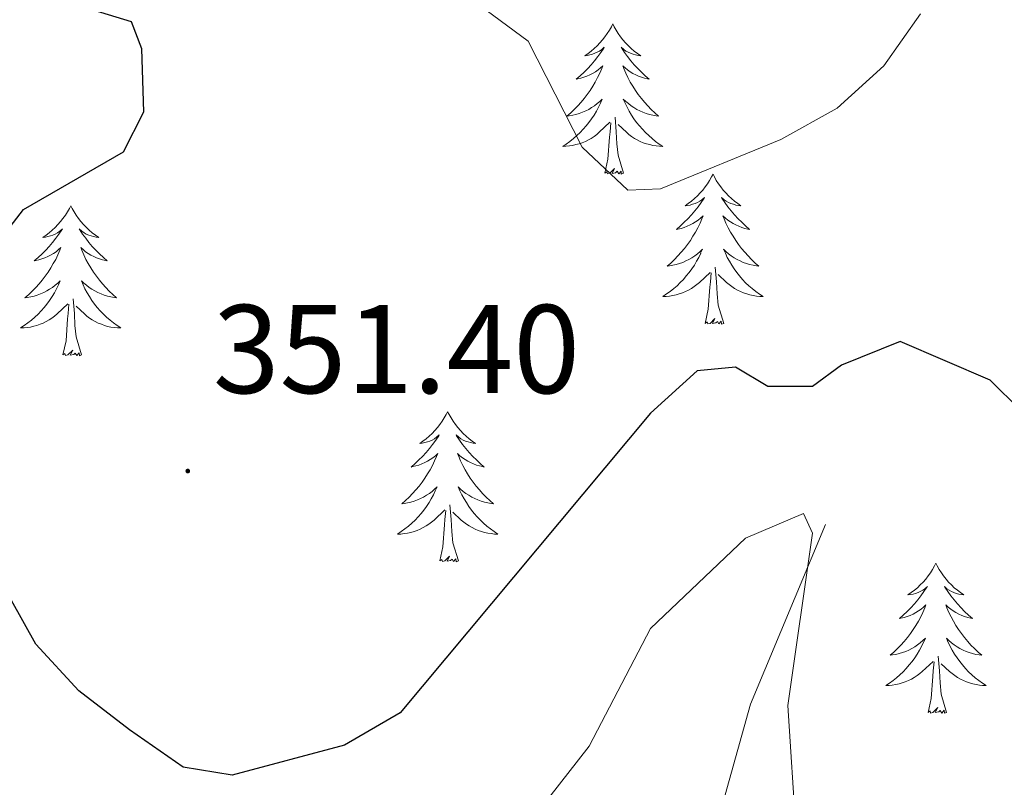
# Model space of a CAD drawing. Units: metres. Extents: x 614314 to 618818, y 4673451 to 4676494.
# Drawn here: x 618516 to 618594, y 4674551 to 4674612 of the extents above; entities that cross this region are included whole.
import ezdxf
from ezdxf.enums import TextEntityAlignment as Align

# ---------------------------------------------------------------- set-up
doc = ezdxf.new("R2010")
doc.units = ezdxf.units.M
doc.header["$MEASUREMENT"] = 0
for name, color, linetype, lineweight in [('Carátula', 7, 'Continuous', 5), ('Level 13', 5, 'Continuous', 0), ('Level 36', 19, 'Continuous', 40), ('Level 4', 36, 'Continuous', 30), ('Level 41', 19, 'Continuous', 0), ('Level 5', 36, 'Continuous', 0), ('Level 7', 1, 'Continuous', 0)]:
    doc.layers.add(name, color=color, linetype=linetype, lineweight=lineweight)
doc.styles.add('Arial', font='ARIAL.TTF', dxfattribs={"height": 0.2})

# ---------------------------------------------------------------- blocks, each defined once
blk = doc.blocks.new('5PATER')
at = {"layer": 'Carátula', "linetype": 'Continuous', "lineweight": 5}
h = blk.add_hatch(color=250, dxfattribs=at)
edge = h.paths.add_edge_path()
edge.add_ellipse((0, 0.01), major_axis=(-1.33, -1.34), ratio=0.999422, start_angle=0, end_angle=360)

msp = doc.modelspace()

# ---------------------------------------------------------------- linework, layer by layer
at = {"layer": 'Level 13', "color": 5, "linetype": 'Continuous', "lineweight": 0, "ltscale": 0.5}
msp.add_polyline3d([(618580.2, 4674571.82, 343.81), (618574.25, 4674557.55, 344.73), (618571.55, 4674547.88, 343.94), (618568.49, 4674538.42, 341.73), (618562.08, 4674520.35, 335.93), (618555.11, 4674501.83, 331.92), (618554.43, 4674491.89, 331.2), (618556.15, 4674482.71, 329.97), (618555.04, 4674477.77, 329.63), (618544.82, 4674468.73, 329.55), (618541.41, 4674459.4, 328.05), (618531.73, 4674442.11, 326.47), (618527.32, 4674424.8, 326.47), (618515.66, 4674402.34, 325.68), (618512.66, 4674398.26, 325.68), (618509.39, 4674395.35, 325.68), (618504.97, 4674392.91, 325.68), (618489.9, 4674388.52, 326.47)], dxfattribs=at)
at = {"layer": 'Level 36', "color": 92, "linetype": 'Continuous', "lineweight": 0}
for points in [[(618563.31, 4674611.56, 0.01), (618563.2, 4674611.34, 0.01), (618563.04, 4674611.06, 0.01), (618562.87, 4674610.8, 0.01), (618562.69, 4674610.54, 0.01), (618562.5, 4674610.29, 0.01), (618562.29, 4674610.06, 0.01), (618562.07, 4674609.83, 0.01), (618561.84, 4674609.61, 0.01), (618561.6, 4674609.41, 0.01), (618561.35, 4674609.22, 0.01), (618561.09, 4674609.04, 0.01), (618561.29, 4674609.06, 0.01), (618561.49, 4674609.1, 0.01), (618561.69, 4674609.16, 0.01), (618561.89, 4674609.23, 0.01), (618562.08, 4674609.31, 0.01), (618562.26, 4674609.41, 0.01), (618562.43, 4674609.52, 0.01), (618562.64, 4674609.71, 0.01), (618562.6, 4674609.65, 0.01), (618562.37, 4674609.3, 0.01), (618562.12, 4674608.97, 0.01), (618561.87, 4674608.64, 0.01), (618561.6, 4674608.32, 0.01), (618561.32, 4674608.02, 0.01), (618561.03, 4674607.73, 0.01), (618560.72, 4674607.44, 0.01), (618560.41, 4674607.17, 0.01), (618560.53, 4674607.2, 0.01), (618560.78, 4674607.25, 0.01), (618561.02, 4674607.33, 0.01), (618561.26, 4674607.41, 0.01), (618561.49, 4674607.52, 0.01), (618561.71, 4674607.64, 0.01), (618561.93, 4674607.77, 0.01), (618562.14, 4674607.91, 0.01), (618562.33, 4674608.07, 0.01), (618562.52, 4674608.24, 0.01), (618562.43, 4674608.02, 0.01), (618562.28, 4674607.66, 0.01), (618562.11, 4674607.3, 0.01), (618561.92, 4674606.95, 0.01), (618561.72, 4674606.61, 0.01), (618561.51, 4674606.28, 0.01), (618561.28, 4674605.96, 0.01), (618561.04, 4674605.65, 0.01), (618560.79, 4674605.35, 0.01), (618560.53, 4674605.05, 0.01), (618560.25, 4674604.77, 0.01), (618559.97, 4674604.5, 0.01), (618559.67, 4674604.24, 0.01), (618559.86, 4674604.27, 0.01), (618560.13, 4674604.32, 0.01), (618560.39, 4674604.38, 0.01), (618560.65, 4674604.46, 0.01), (618560.91, 4674604.55, 0.01), (618561.16, 4674604.66, 0.01), (618561.4, 4674604.78, 0.01), (618561.63, 4674604.92, 0.01), (618561.86, 4674605.07, 0.01), (618562.07, 4674605.24, 0.01), (618562.28, 4674605.41, 0.01), (618562.47, 4674605.6, 0.01), (618562.33, 4674605.27, 0.01)], [(618563.31, 4674611.56, 0.01), (618563.42, 4674611.34, 0.01), (618563.57, 4674611.06, 0.01), (618563.74, 4674610.8, 0.01), (618563.93, 4674610.54, 0.01), (618564.12, 4674610.29, 0.01), (618564.33, 4674610.06, 0.01), (618564.55, 4674609.83, 0.01), (618564.77, 4674609.61, 0.01), (618565.01, 4674609.41, 0.01), (618565.27, 4674609.22, 0.01), (618565.53, 4674609.04, 0.01), (618565.33, 4674609.06, 0.01), (618565.12, 4674609.1, 0.01), (618564.93, 4674609.16, 0.01), (618564.73, 4674609.23, 0.01), (618564.54, 4674609.31, 0.01), (618564.36, 4674609.41, 0.01), (618564.19, 4674609.52, 0.01), (618563.98, 4674609.71, 0.01), (618564.02, 4674609.65, 0.01), (618564.25, 4674609.3, 0.01), (618564.49, 4674608.97, 0.01), (618564.75, 4674608.64, 0.01), (618565.02, 4674608.32, 0.01), (618565.3, 4674608.02, 0.01), (618565.59, 4674607.73, 0.01), (618565.89, 4674607.44, 0.01), (618566.21, 4674607.17, 0.01), (618566.08, 4674607.2, 0.01), (618565.84, 4674607.25, 0.01), (618565.59, 4674607.33, 0.01), (618565.36, 4674607.41, 0.01), (618565.13, 4674607.52, 0.01), (618564.91, 4674607.64, 0.01), (618564.69, 4674607.77, 0.01), (618564.48, 4674607.91, 0.01), (618564.29, 4674608.07, 0.01), (618564.1, 4674608.24, 0.01), (618564.19, 4674608.02, 0.01), (618564.34, 4674607.66, 0.01), (618564.51, 4674607.3, 0.01), (618564.7, 4674606.95, 0.01), (618564.9, 4674606.61, 0.01), (618565.11, 4674606.28, 0.01), (618565.34, 4674605.96, 0.01), (618565.58, 4674605.65, 0.01), (618565.83, 4674605.35, 0.01), (618566.09, 4674605.05, 0.01), (618566.37, 4674604.77, 0.01), (618566.65, 4674604.5, 0.01), (618566.95, 4674604.24, 0.01), (618566.75, 4674604.27, 0.01), (618566.49, 4674604.32, 0.01), (618566.22, 4674604.38, 0.01), (618565.97, 4674604.46, 0.01), (618565.71, 4674604.55, 0.01), (618565.46, 4674604.66, 0.01), (618565.22, 4674604.78, 0.01), (618564.99, 4674604.92, 0.01), (618564.76, 4674605.07, 0.01), (618564.55, 4674605.24, 0.01), (618564.34, 4674605.41, 0.01), (618564.15, 4674605.6, 0.01), (618564.29, 4674605.27, 0.01)], [(618562.334, 4674605.268, 0.01), (618562.184, 4674604.948, 0.01), (618562.014, 4674604.638, 0.01), (618561.834, 4674604.328, 0.01), (618561.634, 4674604.038, 0.01), (618561.424, 4674603.748, 0.01), (618561.194, 4674603.469, 0.01), (618560.964, 4674603.199, 0.01), (618560.714, 4674602.939, 0.01), (618560.464, 4674602.699, 0.01), (618560.194, 4674602.459, 0.01), (618559.914, 4674602.239, 0.01), (618559.624, 4674602.029, 0.01), (618559.334, 4674601.839, 0.01), (618559.594, 4674601.849, 0.01), (618559.864, 4674601.879, 0.01), (618560.124, 4674601.919, 0.01), (618560.384, 4674601.979, 0.01), (618560.634, 4674602.049, 0.01), (618560.884, 4674602.129, 0.01), (618561.134, 4674602.239, 0.01), (618561.374, 4674602.349, 0.01), (618561.594, 4674602.479, 0.01), (618561.824, 4674602.629, 0.01), (618562.034, 4674602.789, 0.01), (618562.234, 4674602.959, 0.01), (618563.084, 4674603.758, 0.01)], [(618564.294, 4674605.268, 0.01), (618564.444, 4674604.948, 0.01), (618564.614, 4674604.638, 0.01), (618564.794, 4674604.328, 0.01), (618564.994, 4674604.038, 0.01), (618565.204, 4674603.748, 0.01), (618565.424, 4674603.468, 0.01), (618565.664, 4674603.198, 0.01), (618565.904, 4674602.938, 0.01), (618566.164, 4674602.698, 0.01), (618566.434, 4674602.458, 0.01), (618566.714, 4674602.238, 0.01), (618567.004, 4674602.028, 0.01), (618567.294, 4674601.838, 0.01), (618567.024, 4674601.848, 0.01), (618566.764, 4674601.878, 0.01), (618566.504, 4674601.918, 0.01), (618566.244, 4674601.978, 0.01), (618565.994, 4674602.048, 0.01), (618565.734, 4674602.128, 0.01), (618565.494, 4674602.238, 0.01), (618565.254, 4674602.348, 0.01), (618565.024, 4674602.478, 0.01), (618564.804, 4674602.628, 0.01), (618564.594, 4674602.788, 0.01), (618564.394, 4674602.958, 0.01), (618563.734, 4674603.578, 0.01)], [(618562.69, 4674599.71, 0.01), (618562.93, 4674600.82, 0.01), (618563.05, 4674602.57, 0.01), (618563.1, 4674603, 0.01), (618563.16, 4674603.72, 0.01)], [(618564.16, 4674599.71, 0.01), (618563.73, 4674601.15, 0.01), (618563.64, 4674602.05, 0.01), (618563.59, 4674603, 0.01), (618563.49, 4674604.16, 0.01)], [(618564.16, 4674599.71, 0.01), (618563.99, 4674599.64, 0.01), (618563.97, 4674599.88, 0.01), (618563.78, 4674599.66, 0.01), (618563.66, 4674599.86, 0.01), (618563.53, 4674599.75, 0.01), (618563.27, 4674599.7, 0.01), (618563.46, 4674600.09, 0.01), (618563.08, 4674599.71, 0.01), (618562.89, 4674599.66, 0.01), (618562.85, 4674599.82, 0.01), (618562.69, 4674599.71, 0.01)], [(618571.27, 4674599.64, 0.01), (618571.16, 4674599.42, 0.01), (618571, 4674599.14, 0.01), (618570.83, 4674598.88, 0.01), (618570.65, 4674598.62, 0.01), (618570.46, 4674598.37, 0.01), (618570.25, 4674598.14, 0.01), (618570.03, 4674597.91, 0.01), (618569.8, 4674597.69, 0.01), (618569.56, 4674597.49, 0.01), (618569.31, 4674597.3, 0.01), (618569.05, 4674597.12, 0.01), (618569.25, 4674597.14, 0.01), (618569.45, 4674597.18, 0.01), (618569.65, 4674597.24, 0.01), (618569.85, 4674597.31, 0.01), (618570.04, 4674597.39, 0.01), (618570.22, 4674597.49, 0.01), (618570.39, 4674597.6, 0.01), (618570.6, 4674597.79, 0.01), (618570.56, 4674597.73, 0.01), (618570.33, 4674597.38, 0.01), (618570.08, 4674597.05, 0.01), (618569.83, 4674596.72, 0.01), (618569.56, 4674596.41, 0.01), (618569.28, 4674596.1, 0.01), (618568.99, 4674595.81, 0.01), (618568.68, 4674595.52, 0.01), (618568.37, 4674595.25, 0.01), (618568.49, 4674595.28, 0.01), (618568.74, 4674595.33, 0.01), (618568.98, 4674595.41, 0.01), (618569.22, 4674595.5, 0.01), (618569.45, 4674595.6, 0.01), (618569.67, 4674595.72, 0.01), (618569.89, 4674595.85, 0.01), (618570.1, 4674595.99, 0.01), (618570.29, 4674596.15, 0.01), (618570.48, 4674596.32, 0.01), (618570.39, 4674596.1, 0.01), (618570.24, 4674595.74, 0.01), (618570.07, 4674595.38, 0.01), (618569.88, 4674595.04, 0.01), (618569.68, 4674594.7, 0.01), (618569.47, 4674594.36, 0.01), (618569.24, 4674594.04, 0.01), (618569, 4674593.73, 0.01), (618568.75, 4674593.43, 0.01), (618568.49, 4674593.14, 0.01), (618568.21, 4674592.85, 0.01), (618567.93, 4674592.58, 0.01), (618567.63, 4674592.33, 0.01), (618567.82, 4674592.35, 0.01), (618568.09, 4674592.4, 0.01), (618568.35, 4674592.46, 0.01), (618568.61, 4674592.54, 0.01), (618568.87, 4674592.63, 0.01), (618569.12, 4674592.74, 0.01), (618569.36, 4674592.86, 0.01), (618569.59, 4674593, 0.01), (618569.82, 4674593.15, 0.01), (618570.03, 4674593.32, 0.01), (618570.24, 4674593.49, 0.01), (618570.43, 4674593.68, 0.01), (618570.29, 4674593.35, 0.01)], [(618571.27, 4674599.64, 0.01), (618571.38, 4674599.42, 0.01), (618571.53, 4674599.14, 0.01), (618571.7, 4674598.88, 0.01), (618571.89, 4674598.62, 0.01), (618572.08, 4674598.37, 0.01), (618572.29, 4674598.14, 0.01), (618572.51, 4674597.91, 0.01), (618572.73, 4674597.69, 0.01), (618572.97, 4674597.49, 0.01), (618573.23, 4674597.3, 0.01), (618573.49, 4674597.12, 0.01), (618573.29, 4674597.14, 0.01), (618573.08, 4674597.18, 0.01), (618572.89, 4674597.24, 0.01), (618572.69, 4674597.31, 0.01), (618572.5, 4674597.39, 0.01), (618572.32, 4674597.49, 0.01), (618572.15, 4674597.6, 0.01), (618571.94, 4674597.79, 0.01), (618571.98, 4674597.73, 0.01), (618572.21, 4674597.38, 0.01), (618572.45, 4674597.05, 0.01), (618572.71, 4674596.72, 0.01), (618572.98, 4674596.41, 0.01), (618573.26, 4674596.1, 0.01), (618573.55, 4674595.81, 0.01), (618573.85, 4674595.52, 0.01), (618574.17, 4674595.25, 0.01), (618574.04, 4674595.28, 0.01), (618573.8, 4674595.33, 0.01), (618573.55, 4674595.41, 0.01), (618573.32, 4674595.5, 0.01), (618573.09, 4674595.6, 0.01), (618572.87, 4674595.72, 0.01), (618572.65, 4674595.85, 0.01), (618572.44, 4674595.99, 0.01), (618572.25, 4674596.15, 0.01), (618572.06, 4674596.32, 0.01), (618572.15, 4674596.1, 0.01), (618572.3, 4674595.74, 0.01), (618572.47, 4674595.38, 0.01), (618572.66, 4674595.04, 0.01), (618572.86, 4674594.7, 0.01), (618573.07, 4674594.36, 0.01), (618573.3, 4674594.04, 0.01), (618573.54, 4674593.73, 0.01), (618573.79, 4674593.43, 0.01), (618574.05, 4674593.14, 0.01), (618574.33, 4674592.85, 0.01), (618574.61, 4674592.58, 0.01), (618574.91, 4674592.33, 0.01), (618574.71, 4674592.35, 0.01), (618574.45, 4674592.4, 0.01), (618574.18, 4674592.46, 0.01), (618573.93, 4674592.54, 0.01), (618573.67, 4674592.63, 0.01), (618573.42, 4674592.74, 0.01), (618573.18, 4674592.86, 0.01), (618572.95, 4674593, 0.01), (618572.72, 4674593.15, 0.01), (618572.51, 4674593.32, 0.01), (618572.3, 4674593.49, 0.01), (618572.11, 4674593.68, 0.01), (618572.25, 4674593.35, 0.01)], [(618520.28, 4674597.13, 0.01), (618520.17, 4674596.91, 0.01), (618520.01, 4674596.64, 0.01), (618519.85, 4674596.37, 0.01), (618519.66, 4674596.11, 0.01), (618519.47, 4674595.87, 0.01), (618519.26, 4674595.63, 0.01), (618519.04, 4674595.4, 0.01), (618518.81, 4674595.19, 0.01), (618518.57, 4674594.98, 0.01), (618518.32, 4674594.79, 0.01), (618518.06, 4674594.61, 0.01), (618518.26, 4674594.64, 0.01), (618518.47, 4674594.68, 0.01), (618518.66, 4674594.73, 0.01), (618518.86, 4674594.8, 0.01), (618519.05, 4674594.88, 0.01), (618519.23, 4674594.98, 0.01), (618519.4, 4674595.1, 0.01), (618519.61, 4674595.29, 0.01), (618519.57, 4674595.22, 0.01), (618519.34, 4674594.88, 0.01), (618519.09, 4674594.54, 0.01), (618518.84, 4674594.21, 0.01), (618518.57, 4674593.9, 0.01), (618518.29, 4674593.59, 0.01), (618518, 4674593.3, 0.01), (618517.69, 4674593.02, 0.01), (618517.38, 4674592.74, 0.01), (618517.51, 4674592.77, 0.01), (618517.75, 4674592.83, 0.01), (618517.99, 4674592.9, 0.01), (618518.23, 4674592.99, 0.01), (618518.46, 4674593.09, 0.01), (618518.68, 4674593.21, 0.01), (618518.9, 4674593.34, 0.01), (618519.11, 4674593.48, 0.01), (618519.3, 4674593.64, 0.01), (618519.49, 4674593.81, 0.01), (618519.4, 4674593.59, 0.01), (618519.25, 4674593.23, 0.01), (618519.08, 4674592.87, 0.01), (618518.89, 4674592.53, 0.01), (618518.69, 4674592.19, 0.01), (618518.48, 4674591.86, 0.01), (618518.25, 4674591.53, 0.01), (618518.01, 4674591.22, 0.01), (618517.76, 4674590.92, 0.01), (618517.5, 4674590.63, 0.01), (618517.22, 4674590.35, 0.01), (618516.94, 4674590.08, 0.01), (618516.64, 4674589.82, 0.01), (618516.83, 4674589.84, 0.01), (618517.1, 4674589.89, 0.01), (618517.37, 4674589.95, 0.01), (618517.62, 4674590.03, 0.01), (618517.88, 4674590.13, 0.01), (618518.13, 4674590.23, 0.01), (618518.37, 4674590.36, 0.01), (618518.6, 4674590.5, 0.01), (618518.83, 4674590.64, 0.01), (618519.04, 4674590.81, 0.01), (618519.25, 4674590.98, 0.01), (618519.44, 4674591.17, 0.01), (618519.3, 4674590.85, 0.01)], [(618520.28, 4674597.13, 0.01), (618520.39, 4674596.91, 0.01), (618520.55, 4674596.64, 0.01), (618520.71, 4674596.37, 0.01), (618520.9, 4674596.11, 0.01), (618521.09, 4674595.87, 0.01), (618521.3, 4674595.63, 0.01), (618521.52, 4674595.4, 0.01), (618521.75, 4674595.19, 0.01), (618521.99, 4674594.98, 0.01), (618522.24, 4674594.79, 0.01), (618522.5, 4674594.61, 0.01), (618522.3, 4674594.64, 0.01), (618522.09, 4674594.68, 0.01), (618521.9, 4674594.73, 0.01), (618521.7, 4674594.8, 0.01), (618521.51, 4674594.88, 0.01), (618521.33, 4674594.98, 0.01), (618521.16, 4674595.1, 0.01), (618520.95, 4674595.29, 0.01), (618520.99, 4674595.22, 0.01), (618521.22, 4674594.88, 0.01), (618521.47, 4674594.54, 0.01), (618521.72, 4674594.21, 0.01), (618521.99, 4674593.9, 0.01), (618522.27, 4674593.59, 0.01), (618522.56, 4674593.3, 0.01), (618522.87, 4674593.02, 0.01), (618523.18, 4674592.74, 0.01), (618523.05, 4674592.77, 0.01), (618522.81, 4674592.83, 0.01), (618522.57, 4674592.9, 0.01), (618522.33, 4674592.99, 0.01), (618522.1, 4674593.09, 0.01), (618521.88, 4674593.21, 0.01), (618521.66, 4674593.34, 0.01), (618521.45, 4674593.48, 0.01), (618521.26, 4674593.64, 0.01), (618521.07, 4674593.81, 0.01), (618521.16, 4674593.59, 0.01), (618521.31, 4674593.23, 0.01), (618521.48, 4674592.87, 0.01), (618521.67, 4674592.53, 0.01), (618521.87, 4674592.19, 0.01), (618522.08, 4674591.86, 0.01), (618522.31, 4674591.53, 0.01), (618522.55, 4674591.22, 0.01), (618522.8, 4674590.92, 0.01), (618523.06, 4674590.63, 0.01), (618523.34, 4674590.35, 0.01), (618523.62, 4674590.08, 0.01), (618523.92, 4674589.82, 0.01), (618523.73, 4674589.84, 0.01), (618523.46, 4674589.89, 0.01), (618523.19, 4674589.95, 0.01), (618522.94, 4674590.03, 0.01), (618522.68, 4674590.13, 0.01), (618522.43, 4674590.23, 0.01), (618522.19, 4674590.36, 0.01), (618521.96, 4674590.5, 0.01), (618521.73, 4674590.64, 0.01), (618521.52, 4674590.81, 0.01), (618521.31, 4674590.98, 0.01), (618521.12, 4674591.17, 0.01), (618521.26, 4674590.85, 0.01)], [(618570.292, 4674593.349, 0.01), (618570.142, 4674593.029, 0.01), (618569.972, 4674592.719, 0.01), (618569.792, 4674592.409, 0.01), (618569.592, 4674592.119, 0.01), (618569.382, 4674591.829, 0.01), (618569.152, 4674591.55, 0.01), (618568.922, 4674591.28, 0.01), (618568.672, 4674591.02, 0.01), (618568.422, 4674590.78, 0.01), (618568.152, 4674590.55, 0.01), (618567.872, 4674590.32, 0.01), (618567.582, 4674590.12, 0.01), (618567.292, 4674589.92, 0.01), (618567.552, 4674589.93, 0.01), (618567.822, 4674589.96, 0.01), (618568.082, 4674590, 0.01), (618568.342, 4674590.06, 0.01), (618568.592, 4674590.13, 0.01), (618568.842, 4674590.22, 0.01), (618569.092, 4674590.32, 0.01), (618569.332, 4674590.43, 0.01), (618569.552, 4674590.56, 0.01), (618569.782, 4674590.71, 0.01), (618569.992, 4674590.87, 0.01), (618570.192, 4674591.04, 0.01), (618571.042, 4674591.839, 0.01)], [(618572.252, 4674593.349, 0.01), (618572.402, 4674593.029, 0.01), (618572.572, 4674592.719, 0.01), (618572.752, 4674592.409, 0.01), (618572.952, 4674592.119, 0.01), (618573.162, 4674591.829, 0.01), (618573.382, 4674591.549, 0.01), (618573.622, 4674591.279, 0.01), (618573.862, 4674591.019, 0.01), (618574.122, 4674590.779, 0.01), (618574.392, 4674590.549, 0.01), (618574.672, 4674590.319, 0.01), (618574.962, 4674590.119, 0.01), (618575.251, 4674589.919, 0.01), (618574.982, 4674589.929, 0.01), (618574.722, 4674589.959, 0.01), (618574.462, 4674589.999, 0.01), (618574.202, 4674590.059, 0.01), (618573.952, 4674590.129, 0.01), (618573.692, 4674590.219, 0.01), (618573.452, 4674590.319, 0.01), (618573.212, 4674590.429, 0.01), (618572.982, 4674590.559, 0.01), (618572.762, 4674590.709, 0.01), (618572.552, 4674590.869, 0.01), (618572.352, 4674591.039, 0.01), (618571.692, 4674591.659, 0.01)], [(618572.12, 4674587.79, 0.01), (618571.69, 4674589.23, 0.01), (618571.6, 4674590.13, 0.01), (618571.55, 4674591.08, 0.01), (618571.45, 4674592.24, 0.01)], [(618570.65, 4674587.79, 0.01), (618570.89, 4674588.91, 0.01), (618571.01, 4674590.65, 0.01), (618571.06, 4674591.08, 0.01), (618571.12, 4674591.8, 0.01)], [(618519.297, 4674590.852, 0.01), (618519.147, 4674590.522, 0.01), (618518.977, 4674590.212, 0.01), (618518.797, 4674589.912, 0.01), (618518.597, 4674589.612, 0.01), (618518.387, 4674589.322, 0.01), (618518.167, 4674589.042, 0.01), (618517.927, 4674588.782, 0.01), (618517.687, 4674588.523, 0.01), (618517.427, 4674588.273, 0.01), (618517.157, 4674588.043, 0.01), (618516.877, 4674587.823, 0.01), (618516.587, 4674587.613, 0.01), (618516.297, 4674587.423, 0.01), (618516.567, 4674587.423, 0.01), (618516.827, 4674587.453, 0.01), (618517.087, 4674587.493, 0.01), (618517.347, 4674587.553, 0.01), (618517.597, 4674587.623, 0.01), (618517.847, 4674587.713, 0.01), (618518.097, 4674587.813, 0.01), (618518.337, 4674587.933, 0.01), (618518.567, 4674588.063, 0.01), (618518.787, 4674588.202, 0.01), (618518.997, 4674588.362, 0.01), (618519.197, 4674588.532, 0.01), (618520.047, 4674589.332, 0.01)], [(618521.257, 4674590.852, 0.01), (618521.407, 4674590.522, 0.01), (618521.577, 4674590.212, 0.01), (618521.757, 4674589.912, 0.01), (618521.957, 4674589.612, 0.01), (618522.167, 4674589.322, 0.01), (618522.386, 4674589.042, 0.01), (618522.626, 4674588.782, 0.01), (618522.866, 4674588.522, 0.01), (618523.126, 4674588.272, 0.01), (618523.396, 4674588.042, 0.01), (618523.676, 4674587.822, 0.01), (618523.966, 4674587.612, 0.01), (618524.256, 4674587.422, 0.01), (618523.986, 4674587.422, 0.01), (618523.726, 4674587.452, 0.01), (618523.466, 4674587.492, 0.01), (618523.206, 4674587.552, 0.01), (618522.956, 4674587.622, 0.01), (618522.706, 4674587.712, 0.01), (618522.456, 4674587.812, 0.01), (618522.216, 4674587.932, 0.01), (618521.986, 4674588.062, 0.01), (618521.766, 4674588.202, 0.01), (618521.556, 4674588.362, 0.01), (618521.357, 4674588.532, 0.01), (618520.697, 4674589.152, 0.01)], [(618521.13, 4674585.28, 0.01), (618520.7, 4674586.72, 0.01), (618520.61, 4674587.62, 0.01), (618520.57, 4674588.57, 0.01), (618520.46, 4674589.74, 0.01)], [(618519.66, 4674585.28, 0.01), (618519.91, 4674586.4, 0.01), (618520.02, 4674588.14, 0.01), (618520.07, 4674588.57, 0.01), (618520.13, 4674589.3, 0.01)], [(618572.12, 4674587.79, 0.01), (618571.95, 4674587.72, 0.01), (618571.93, 4674587.96, 0.01), (618571.74, 4674587.74, 0.01), (618571.62, 4674587.94, 0.01), (618571.49, 4674587.83, 0.01), (618571.23, 4674587.78, 0.01), (618571.42, 4674588.17, 0.01), (618571.04, 4674587.79, 0.01), (618570.85, 4674587.74, 0.01), (618570.81, 4674587.9, 0.01), (618570.65, 4674587.79, 0.01)], [(618521.13, 4674585.28, 0.01), (618520.96, 4674585.21, 0.01), (618520.94, 4674585.45, 0.01), (618520.75, 4674585.23, 0.01), (618520.63, 4674585.43, 0.01), (618520.51, 4674585.32, 0.01), (618520.24, 4674585.27, 0.01), (618520.43, 4674585.66, 0.01), (618520.05, 4674585.28, 0.01), (618519.86, 4674585.23, 0.01), (618519.82, 4674585.39, 0.01), (618519.66, 4674585.28, 0.01)], [(618550.2, 4674580.77, 0.01), (618550.09, 4674580.55, 0.01), (618549.93, 4674580.28, 0.01), (618549.77, 4674580.01, 0.01), (618549.59, 4674579.75, 0.01), (618549.39, 4674579.51, 0.01), (618549.18, 4674579.27, 0.01), (618548.97, 4674579.04, 0.01), (618548.73, 4674578.83, 0.01), (618548.49, 4674578.62, 0.01), (618548.24, 4674578.43, 0.01), (618547.98, 4674578.25, 0.01), (618548.18, 4674578.28, 0.01), (618548.39, 4674578.32, 0.01), (618548.59, 4674578.37, 0.01), (618548.78, 4674578.44, 0.01), (618548.97, 4674578.52, 0.01), (618549.15, 4674578.62, 0.01), (618549.32, 4674578.74, 0.01), (618549.53, 4674578.93, 0.01), (618549.49, 4674578.86, 0.01), (618549.26, 4674578.52, 0.01), (618549.01, 4674578.18, 0.01), (618548.76, 4674577.85, 0.01), (618548.49, 4674577.54, 0.01), (618548.21, 4674577.23, 0.01), (618547.92, 4674576.94, 0.01), (618547.62, 4674576.66, 0.01), (618547.3, 4674576.38, 0.01), (618547.43, 4674576.41, 0.01), (618547.67, 4674576.47, 0.01), (618547.91, 4674576.54, 0.01), (618548.15, 4674576.63, 0.01), (618548.38, 4674576.73, 0.01), (618548.61, 4674576.85, 0.01), (618548.82, 4674576.98, 0.01), (618549.03, 4674577.12, 0.01), (618549.23, 4674577.28, 0.01), (618549.41, 4674577.45, 0.01), (618549.32, 4674577.23, 0.01), (618549.17, 4674576.87, 0.01), (618549, 4674576.51, 0.01), (618548.81, 4674576.17, 0.01), (618548.61, 4674575.83, 0.01), (618548.4, 4674575.5, 0.01), (618548.17, 4674575.17, 0.01), (618547.93, 4674574.86, 0.01), (618547.68, 4674574.56, 0.01), (618547.42, 4674574.27, 0.01), (618547.14, 4674573.99, 0.01), (618546.86, 4674573.72, 0.01), (618546.56, 4674573.46, 0.01), (618546.76, 4674573.48, 0.01), (618547.02, 4674573.53, 0.01), (618547.29, 4674573.59, 0.01), (618547.55, 4674573.67, 0.01), (618547.8, 4674573.77, 0.01), (618548.05, 4674573.87, 0.01), (618548.29, 4674574, 0.01), (618548.52, 4674574.14, 0.01), (618548.75, 4674574.28, 0.01), (618548.96, 4674574.45, 0.01), (618549.17, 4674574.62, 0.01), (618549.37, 4674574.81, 0.01), (618549.22, 4674574.49, 0.01)], [(618550.2, 4674580.77, 0.01), (618550.31, 4674580.55, 0.01), (618550.47, 4674580.28, 0.01), (618550.63, 4674580.01, 0.01), (618550.82, 4674579.75, 0.01), (618551.01, 4674579.51, 0.01), (618551.22, 4674579.27, 0.01), (618551.44, 4674579.04, 0.01), (618551.67, 4674578.83, 0.01), (618551.91, 4674578.62, 0.01), (618552.16, 4674578.43, 0.01), (618552.42, 4674578.25, 0.01), (618552.22, 4674578.28, 0.01), (618552.02, 4674578.32, 0.01), (618551.82, 4674578.37, 0.01), (618551.62, 4674578.44, 0.01), (618551.43, 4674578.52, 0.01), (618551.25, 4674578.62, 0.01), (618551.08, 4674578.74, 0.01), (618550.87, 4674578.93, 0.01), (618550.91, 4674578.86, 0.01), (618551.14, 4674578.52, 0.01), (618551.39, 4674578.18, 0.01), (618551.64, 4674577.85, 0.01), (618551.91, 4674577.54, 0.01), (618552.19, 4674577.23, 0.01), (618552.48, 4674576.94, 0.01), (618552.79, 4674576.66, 0.01), (618553.1, 4674576.38, 0.01), (618552.97, 4674576.41, 0.01), (618552.73, 4674576.47, 0.01), (618552.49, 4674576.54, 0.01), (618552.25, 4674576.63, 0.01), (618552.02, 4674576.73, 0.01), (618551.8, 4674576.85, 0.01), (618551.58, 4674576.98, 0.01), (618551.37, 4674577.12, 0.01), (618551.18, 4674577.28, 0.01), (618550.99, 4674577.45, 0.01), (618551.08, 4674577.23, 0.01), (618551.23, 4674576.87, 0.01), (618551.41, 4674576.51, 0.01), (618551.59, 4674576.17, 0.01), (618551.79, 4674575.83, 0.01), (618552, 4674575.5, 0.01), (618552.23, 4674575.17, 0.01), (618552.47, 4674574.86, 0.01), (618552.72, 4674574.56, 0.01), (618552.98, 4674574.27, 0.01), (618553.26, 4674573.99, 0.01), (618553.55, 4674573.72, 0.01), (618553.84, 4674573.46, 0.01), (618553.65, 4674573.48, 0.01), (618553.38, 4674573.53, 0.01), (618553.12, 4674573.59, 0.01), (618552.86, 4674573.67, 0.01), (618552.6, 4674573.77, 0.01), (618552.35, 4674573.87, 0.01), (618552.11, 4674574, 0.01), (618551.88, 4674574.14, 0.01), (618551.65, 4674574.28, 0.01), (618551.44, 4674574.45, 0.01), (618551.23, 4674574.62, 0.01), (618551.04, 4674574.81, 0.01), (618551.18, 4674574.49, 0.01)], [(618549.222, 4674574.493, 0.01), (618549.072, 4674574.163, 0.01), (618548.902, 4674573.853, 0.01), (618548.722, 4674573.553, 0.01), (618548.522, 4674573.253, 0.01), (618548.312, 4674572.963, 0.01), (618548.092, 4674572.683, 0.01), (618547.852, 4674572.423, 0.01), (618547.612, 4674572.163, 0.01), (618547.352, 4674571.913, 0.01), (618547.082, 4674571.683, 0.01), (618546.802, 4674571.463, 0.01), (618546.512, 4674571.253, 0.01), (618546.222, 4674571.063, 0.01), (618546.492, 4674571.063, 0.01), (618546.752, 4674571.093, 0.01), (618547.012, 4674571.133, 0.01), (618547.272, 4674571.193, 0.01), (618547.532, 4674571.263, 0.01), (618547.772, 4674571.353, 0.01), (618548.022, 4674571.453, 0.01), (618548.262, 4674571.573, 0.01), (618548.492, 4674571.703, 0.01), (618548.712, 4674571.843, 0.01), (618548.922, 4674572.003, 0.01), (618549.132, 4674572.173, 0.01), (618549.972, 4674572.973, 0.01)], [(618551.182, 4674574.492, 0.01), (618551.332, 4674574.162, 0.01), (618551.502, 4674573.853, 0.01), (618551.692, 4674573.553, 0.01), (618551.882, 4674573.253, 0.01), (618552.092, 4674572.963, 0.01), (618552.312, 4674572.683, 0.01), (618552.552, 4674572.423, 0.01), (618552.802, 4674572.163, 0.01), (618553.052, 4674571.913, 0.01), (618553.322, 4674571.683, 0.01), (618553.602, 4674571.463, 0.01), (618553.892, 4674571.253, 0.01), (618554.181, 4674571.063, 0.01), (618553.922, 4674571.063, 0.01), (618553.652, 4674571.093, 0.01), (618553.392, 4674571.133, 0.01), (618553.132, 4674571.193, 0.01), (618552.882, 4674571.263, 0.01), (618552.632, 4674571.353, 0.01), (618552.382, 4674571.453, 0.01), (618552.152, 4674571.573, 0.01), (618551.912, 4674571.703, 0.01), (618551.692, 4674571.843, 0.01), (618551.482, 4674572.003, 0.01), (618551.282, 4674572.173, 0.01), (618550.622, 4674572.793, 0.01)], [(618551.05, 4674568.92, 0.01), (618550.62, 4674570.36, 0.01), (618550.53, 4674571.26, 0.01), (618550.49, 4674572.21, 0.01), (618550.38, 4674573.38, 0.01)], [(618549.58, 4674568.92, 0.01), (618549.83, 4674570.04, 0.01), (618549.94, 4674571.78, 0.01), (618549.99, 4674572.21, 0.01), (618550.05, 4674572.94, 0.01)], [(618551.05, 4674568.92, 0.01), (618550.88, 4674568.85, 0.01), (618550.86, 4674569.09, 0.01), (618550.67, 4674568.87, 0.01), (618550.55, 4674569.07, 0.01), (618550.43, 4674568.96, 0.01), (618550.16, 4674568.91, 0.01), (618550.35, 4674569.3, 0.01), (618549.97, 4674568.92, 0.01), (618549.78, 4674568.87, 0.01), (618549.74, 4674569.03, 0.01), (618549.58, 4674568.92, 0.01)], [(618588.97, 4674568.75, 0.01), (618588.86, 4674568.53, 0.01), (618588.7, 4674568.25, 0.01), (618588.53, 4674567.99, 0.01), (618588.35, 4674567.73, 0.01), (618588.16, 4674567.48, 0.01), (618587.95, 4674567.24, 0.01), (618587.73, 4674567.02, 0.01), (618587.5, 4674566.8, 0.01), (618587.26, 4674566.6, 0.01), (618587.01, 4674566.41, 0.01), (618586.75, 4674566.23, 0.01), (618586.95, 4674566.25, 0.01), (618587.15, 4674566.29, 0.01), (618587.35, 4674566.34, 0.01), (618587.55, 4674566.41, 0.01), (618587.73, 4674566.5, 0.01), (618587.92, 4674566.6, 0.01), (618588.09, 4674566.71, 0.01), (618588.29, 4674566.9, 0.01), (618588.25, 4674566.84, 0.01), (618588.02, 4674566.49, 0.01), (618587.78, 4674566.16, 0.01), (618587.53, 4674565.83, 0.01), (618587.26, 4674565.51, 0.01), (618586.98, 4674565.21, 0.01), (618586.69, 4674564.91, 0.01), (618586.38, 4674564.63, 0.01), (618586.07, 4674564.36, 0.01), (618586.19, 4674564.38, 0.01), (618586.44, 4674564.44, 0.01), (618586.68, 4674564.51, 0.01), (618586.92, 4674564.6, 0.01), (618587.15, 4674564.7, 0.01), (618587.37, 4674564.82, 0.01), (618587.59, 4674564.95, 0.01), (618587.79, 4674565.1, 0.01), (618587.99, 4674565.26, 0.01), (618588.18, 4674565.43, 0.01), (618588.09, 4674565.2, 0.01), (618587.93, 4674564.84, 0.01), (618587.76, 4674564.49, 0.01), (618587.58, 4674564.14, 0.01), (618587.38, 4674563.8, 0.01), (618587.17, 4674563.47, 0.01), (618586.94, 4674563.15, 0.01), (618586.7, 4674562.84, 0.01), (618586.45, 4674562.53, 0.01), (618586.19, 4674562.24, 0.01), (618585.91, 4674561.96, 0.01), (618585.62, 4674561.69, 0.01), (618585.33, 4674561.43, 0.01), (618585.52, 4674561.46, 0.01), (618585.79, 4674561.5, 0.01), (618586.05, 4674561.57, 0.01), (618586.31, 4674561.65, 0.01), (618586.57, 4674561.74, 0.01), (618586.81, 4674561.85, 0.01), (618587.05, 4674561.97, 0.01), (618587.29, 4674562.11, 0.01), (618587.51, 4674562.26, 0.01), (618587.73, 4674562.42, 0.01), (618587.94, 4674562.6, 0.01), (618588.13, 4674562.79, 0.01), (618587.99, 4674562.46, 0.01)], [(618588.97, 4674568.75, 0.01), (618589.08, 4674568.53, 0.01), (618589.23, 4674568.25, 0.01), (618589.4, 4674567.99, 0.01), (618589.58, 4674567.73, 0.01), (618589.78, 4674567.48, 0.01), (618589.98, 4674567.24, 0.01), (618590.2, 4674567.02, 0.01), (618590.43, 4674566.8, 0.01), (618590.67, 4674566.6, 0.01), (618590.92, 4674566.41, 0.01), (618591.18, 4674566.23, 0.01), (618590.99, 4674566.25, 0.01), (618590.78, 4674566.29, 0.01), (618590.58, 4674566.34, 0.01), (618590.39, 4674566.41, 0.01), (618590.2, 4674566.5, 0.01), (618590.02, 4674566.6, 0.01), (618589.84, 4674566.71, 0.01), (618589.64, 4674566.9, 0.01), (618589.68, 4674566.84, 0.01), (618589.91, 4674566.49, 0.01), (618590.15, 4674566.16, 0.01), (618590.41, 4674565.83, 0.01), (618590.68, 4674565.51, 0.01), (618590.96, 4674565.21, 0.01), (618591.25, 4674564.91, 0.01), (618591.55, 4674564.63, 0.01), (618591.87, 4674564.36, 0.01), (618591.74, 4674564.38, 0.01), (618591.49, 4674564.44, 0.01), (618591.25, 4674564.51, 0.01), (618591.02, 4674564.6, 0.01), (618590.79, 4674564.7, 0.01), (618590.56, 4674564.82, 0.01), (618590.35, 4674564.95, 0.01), (618590.14, 4674565.1, 0.01), (618589.94, 4674565.26, 0.01), (618589.76, 4674565.43, 0.01), (618589.84, 4674565.2, 0.01), (618590, 4674564.84, 0.01), (618590.17, 4674564.49, 0.01), (618590.36, 4674564.14, 0.01), (618590.56, 4674563.8, 0.01), (618590.77, 4674563.47, 0.01), (618590.99, 4674563.15, 0.01), (618591.23, 4674562.84, 0.01), (618591.49, 4674562.53, 0.01), (618591.75, 4674562.24, 0.01), (618592.02, 4674561.96, 0.01), (618592.31, 4674561.69, 0.01), (618592.61, 4674561.43, 0.01), (618592.41, 4674561.46, 0.01), (618592.15, 4674561.5, 0.01), (618591.88, 4674561.57, 0.01), (618591.62, 4674561.65, 0.01), (618591.37, 4674561.74, 0.01), (618591.12, 4674561.85, 0.01), (618590.88, 4674561.97, 0.01), (618590.65, 4674562.11, 0.01), (618590.42, 4674562.26, 0.01), (618590.2, 4674562.42, 0.01), (618590, 4674562.6, 0.01), (618589.8, 4674562.79, 0.01), (618589.94, 4674562.46, 0.01)], [(618587.987, 4674562.462, 0.01), (618587.827, 4674562.142, 0.01), (618587.667, 4674561.832, 0.01), (618587.477, 4674561.522, 0.01), (618587.287, 4674561.222, 0.01), (618587.077, 4674560.942, 0.01), (618586.847, 4674560.662, 0.01), (618586.617, 4674560.392, 0.01), (618586.367, 4674560.132, 0.01), (618586.107, 4674559.892, 0.01), (618585.847, 4674559.652, 0.01), (618585.567, 4674559.432, 0.01), (618585.277, 4674559.223, 0.01), (618584.987, 4674559.033, 0.01), (618585.247, 4674559.043, 0.01), (618585.507, 4674559.063, 0.01), (618585.777, 4674559.113, 0.01), (618586.037, 4674559.163, 0.01), (618586.287, 4674559.242, 0.01), (618586.537, 4674559.322, 0.01), (618586.787, 4674559.422, 0.01), (618587.017, 4674559.542, 0.01), (618587.247, 4674559.672, 0.01), (618587.467, 4674559.822, 0.01), (618587.687, 4674559.982, 0.01), (618587.887, 4674560.142, 0.01), (618588.737, 4674560.942, 0.01)], [(618589.937, 4674562.462, 0.01), (618590.097, 4674562.142, 0.01), (618590.267, 4674561.832, 0.01), (618590.447, 4674561.522, 0.01), (618590.647, 4674561.222, 0.01), (618590.857, 4674560.942, 0.01), (618591.077, 4674560.662, 0.01), (618591.317, 4674560.392, 0.01), (618591.557, 4674560.132, 0.01), (618591.817, 4674559.892, 0.01), (618592.087, 4674559.652, 0.01), (618592.367, 4674559.432, 0.01), (618592.657, 4674559.222, 0.01), (618592.946, 4674559.032, 0.01), (618592.676, 4674559.042, 0.01), (618592.417, 4674559.062, 0.01), (618592.157, 4674559.112, 0.01), (618591.897, 4674559.162, 0.01), (618591.637, 4674559.242, 0.01), (618591.387, 4674559.322, 0.01), (618591.147, 4674559.422, 0.01), (618590.907, 4674559.542, 0.01), (618590.677, 4674559.672, 0.01), (618590.457, 4674559.822, 0.01), (618590.247, 4674559.982, 0.01), (618590.037, 4674560.142, 0.01), (618589.387, 4674560.762, 0.01)], [(618588.35, 4674556.9, 0.01), (618588.59, 4674558.01, 0.01), (618588.71, 4674559.76, 0.01), (618588.75, 4674560.19, 0.01), (618588.82, 4674560.91, 0.01)], [(618589.82, 4674556.9, 0.01), (618589.39, 4674558.34, 0.01), (618589.3, 4674559.24, 0.01), (618589.25, 4674560.19, 0.01), (618589.15, 4674561.35, 0.01)], [(618589.82, 4674556.9, 0.01), (618589.64, 4674556.83, 0.01), (618589.63, 4674557.07, 0.01), (618589.43, 4674556.84, 0.01), (618589.31, 4674557.05, 0.01), (618589.19, 4674556.94, 0.01), (618588.92, 4674556.88, 0.01), (618589.12, 4674557.28, 0.01), (618588.73, 4674556.9, 0.01), (618588.55, 4674556.84, 0.01), (618588.51, 4674557.01, 0.01), (618588.35, 4674556.9, 0.01)]]:
    msp.add_polyline3d(points, dxfattribs=at)
at = {"layer": 'Level 4', "color": 36, "linetype": 'Continuous', "lineweight": 30}
for points in [[(618513.93, 4674593.49, 350.01), (618516.53, 4674596.82, 350.01), (618524.47, 4674601.42, 350.01), (618526.08, 4674604.59, 350.01), (618525.92, 4674609.59, 350.01), (618525.09, 4674611.73, 350.01), (618520.23, 4674613.2, 350.01)], [(618600.49, 4674576.13, 350.01), (618593.27, 4674583.28, 350.01), (618586.13, 4674586.36, 350.01), (618581.48, 4674584.47, 350.01), (618579.18, 4674582.77, 350.01), (618575.62, 4674582.77, 350.01), (618573.05, 4674584.32, 350.01), (618570.01, 4674584.01, 350.01), (618566.31, 4674580.65, 350.01), (618546.44, 4674556.86, 350.01), (618542.01, 4674554.3, 350.01), (618533.1, 4674551.91, 350.01), (618529.19, 4674552.56, 350.01), (618524.95, 4674555.52, 350.01), (618520.91, 4674558.62, 350.01), (618517.5, 4674562.32, 350.01), (618512.44, 4674571.33, 350.01)]]:
    msp.add_polyline3d(points, dxfattribs=at)
at = {"layer": 'Level 5', "color": 36, "linetype": 'Continuous', "lineweight": 0}
for points in [[(618544.378, 4674619.258, 355.01), (618556.595, 4674610.198, 355.01), (618560.874, 4674601.789, 355.01), (618564.513, 4674598.359, 355.01), (618567.093, 4674598.469, 355.01), (618576.653, 4674602.378, 355.01), (618581.133, 4674604.867, 355.01), (618584.833, 4674608.227, 355.01), (618587.733, 4674612.376, 355.01)], [(618558.24, 4674550.12, 345.01), (618561.45, 4674554.23, 345.01), (618566.3, 4674563.57, 345.01), (618573.84, 4674570.73, 345.01), (618578.45, 4674572.68, 345.01), (618579.16, 4674571.12, 345.01), (618577.22, 4674557.45, 345.01), (618577.87, 4674547.23, 345.01)]]:
    msp.add_polyline3d(points, dxfattribs=at)

# ---------------------------------------------------------------- block references
at = {"layer": 'Level 7', "color": 19, "linetype": 'Continuous', "lineweight": 0, "xscale": 0.09999983015004542, "yscale": 0.09999983015004542}
msp.add_blockref('5PATER', (618529.57, 4674576.06, 351.41), dxfattribs=at)

# ---------------------------------------------------------------- texts
at = {"layer": 'Level 41', "color": 19, "linetype": 'Continuous', "lineweight": 0, "style": 'Arial'}
msp.add_text('351.40', height=7, dxfattribs=at).set_placement((618531.56, 4674580.06, 351.41), align=Align.BOTTOM_LEFT)

doc.saveas('drawing.dxf')
